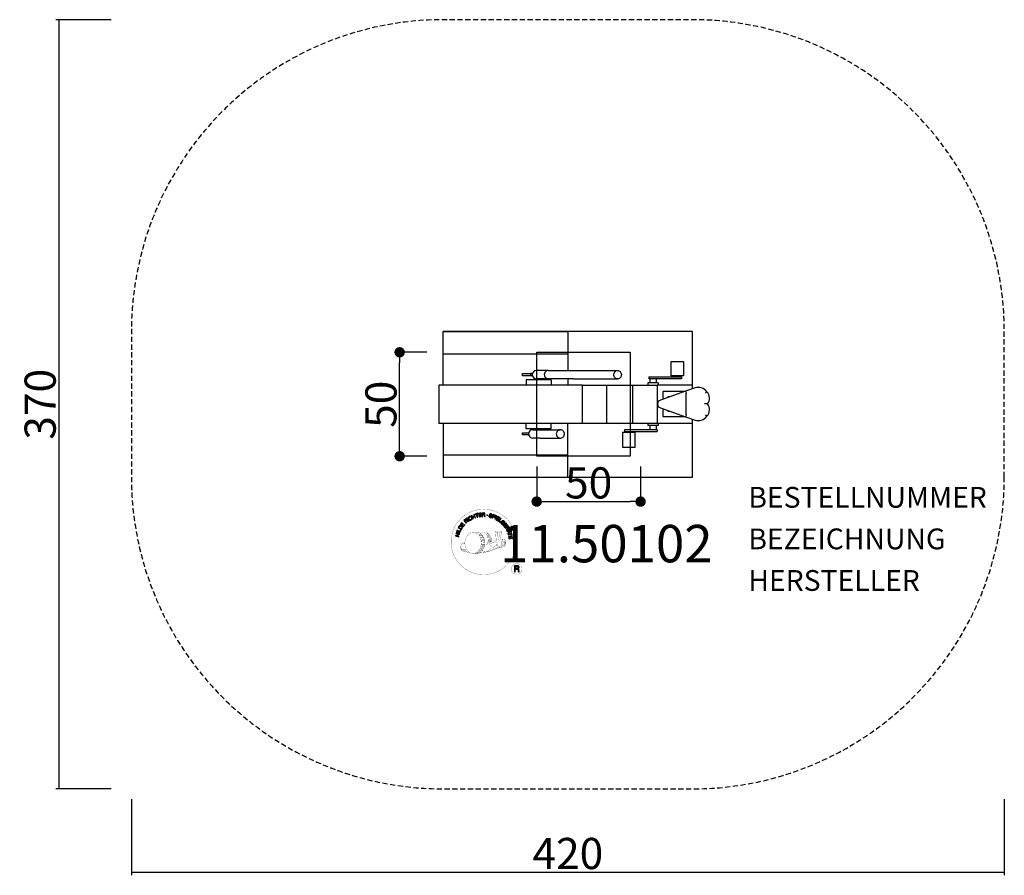
# Model space of a CAD drawing. Extents: x -264 to 210, y -227 to 185.
import ezdxf
from ezdxf.enums import TextEntityAlignment as Align

# ---------------------------------------------------------------- set-up
doc = ezdxf.new("R2010")
doc.units = 0
doc.header["$LTSCALE"] = 5
doc.header["$MEASUREMENT"] = 0
doc.header["$PDMODE"] = 35
doc.header["$PDSIZE"] = -10
doc.linetypes.add('GESTRICHELT', pattern=[0.75, 0.5, -0.25])
doc.layers.get('0').update_dxf_attribs({"linetype": 'CONTINUOUS'})
doc.layers.get('DEFPOINTS').update_dxf_attribs({"linetype": 'CONTINUOUS'})
for name, color, linetype in [('Richter-Copyright', 7, 'CONTINUOUS'), ('Richter-EN-Fallraum', 3, 'GESTRICHELT'), ('Richter-EN-Fallraummasse', 3, 'CONTINUOUS'), ('Richter-Masse', 5, 'CONTINUOUS'), ('Richter-Oberirdisch', 7, 'CONTINUOUS'), ('Richter-Unterirdisch', 4, 'CONTINUOUS')]:
    doc.layers.add(name, color=color, linetype=linetype)
doc.styles.add('RICHTER', font='ISOCP')
doc.dimstyles.new('Funktionsraum', dxfattribs={"dimtxt": 15, "dimasz": 20, "dimexe": 1.5, "dimexo": 5, "dimgap": 1.5, "dimtad": 1, "dimdec": 0, "dimzin": 0, "dimdsep": 46, "dimtxsty": 'RICHTER', "dimblk": 'NONE', "dimcen": 0.09, "dimadec": 0, "dimazin": 0, "dimtfac": 1, "dimtdec": 0, "dimtofl": 0, "dimtmove": 0, "dimatfit": 3, "dimldrblk": 'NONE', "dimfxl": 0, "dimtolj": 1, "dimtzin": 0, "dimarcsym": 0})
doc.dimstyles.new('PUNKTBEM', dxfattribs={"dimtxt": 15, "dimasz": 5, "dimexe": 1.5, "dimexo": 5, "dimgap": 1.5, "dimtad": 1, "dimdec": 0, "dimzin": 0, "dimdsep": 46, "dimtxsty": 'RICHTER', "dimblk1": 'DOT', "dimblk2": 'DOT', "dimsah": 1, "dimcen": 0.09, "dimdle": 1.5, "dimadec": 0, "dimazin": 0, "dimtfac": 1, "dimtdec": 4, "dimtofl": 0, "dimtmove": 0, "dimatfit": 3, "dimldrblk": 'DOT', "dimfxl": 0, "dimtolj": 1, "dimtzin": 0, "dimarcsym": 0})

# ---------------------------------------------------------------- blocks, each defined once
blk = doc.blocks.new('_DOT')
at = {"color": 0, "linetype": 'ByBlock'}
blk.add_line((-0.5, 0), (-1, 0), dxfattribs=at)
at = {"color": 0, "linetype": 'ByBlock', "const_width": 0.5}
blk.add_lwpolyline([(-0.25, 0, 1), (0.25, 0, 1)], format="xyb", close=True, dxfattribs=at)
blk = doc.blocks.new('*D4')
at = {"layer": 'DEFPOINTS', "color": 0, "transparency": 16777216}
for p in [(-80.93, 25), (-62.87, 25), (-62.87, -25)]:
    blk.add_point(p, dxfattribs=at)
at = {"layer": 'Richter-Masse', "color": 0, "lineweight": -2, "transparency": 16777216}
for p, q in [((-67.87, 25), (-82.43, 25)), ((-80.93, -20), (-80.93, 20)), ((-67.87, -25), (-82.43, -25))]:
    blk.add_line(p, q, dxfattribs=at)
at = {"layer": 'Richter-Masse', "color": 0, "lineweight": -2, "transparency": 16777216, "xscale": 5, "yscale": 5, "zscale": 5}
for p, rotation in [((-80.93, 25), 90), ((-80.93, -25), 270)]:
    blk.add_blockref('_DOT', p, dxfattribs=dict(at, rotation=rotation))
at = {"layer": 'Richter-Masse', "color": 0, "transparency": 16777216, "insert": (-89.93, 0), "char_height": 15, "attachment_point": 5, "rotation": 90, "style": 'RICHTER'}
blk.add_mtext('\\A1;50', dxfattribs=at)
blk = doc.blocks.new('*D5')
at = {"layer": 'DEFPOINTS', "color": 0, "transparency": 16777216}
for p in [(-15, -25), (35, -25), (35, -46.82)]:
    blk.add_point(p, dxfattribs=at)
at = {"layer": 'Richter-Masse', "color": 0, "lineweight": -2, "transparency": 16777216}
for p, q in [((-15, -30), (-15, -48.32)), ((35, -30), (35, -48.32)), ((-10, -46.82), (30, -46.82))]:
    blk.add_line(p, q, dxfattribs=at)
at = {"layer": 'Richter-Masse', "color": 0, "lineweight": -2, "transparency": 16777216, "xscale": 5, "yscale": 5, "zscale": 5, "rotation": 180}
blk.add_blockref('_DOT', (-15, -46.82), dxfattribs=at)
at = {"layer": 'Richter-Masse', "color": 0, "lineweight": -2, "transparency": 16777216, "xscale": 5, "yscale": 5, "zscale": 5}
blk.add_blockref('_DOT', (35, -46.82), dxfattribs=at)
at = {"layer": 'Richter-Masse', "color": 0, "transparency": 16777216, "insert": (10, -37.82), "char_height": 15, "attachment_point": 5, "style": 'RICHTER'}
blk.add_mtext('\\A1;50', dxfattribs=at)
blk = doc.blocks.new('*D2')
at = {"layer": 'DEFPOINTS', "color": 0, "transparency": 16777216}
for p in [(-210, -185.02), (210, -185.02), (210, -225.09)]:
    blk.add_point(p, dxfattribs=at)
at = {"layer": 'Richter-EN-Fallraummasse', "color": 0, "lineweight": -2, "transparency": 16777216}
for p, q in [((-210, -190.02), (-210, -226.59)), ((210, -190.02), (210, -226.59)), ((-210, -225.09), (210, -225.09))]:
    blk.add_line(p, q, dxfattribs=at)
at = {"layer": 'Richter-EN-Fallraummasse', "color": 0, "transparency": 16777216, "insert": (0, -216.09), "char_height": 15, "attachment_point": 5, "style": 'RICHTER'}
blk.add_mtext('\\A1;420', dxfattribs=at)
blk = doc.blocks.new('_None')
blk = doc.blocks.new('*D3')
at = {"layer": 'DEFPOINTS', "color": 0, "transparency": 16777216}
for p in [(-214.66, 185), (-244.9, -185), (-214.66, -185)]:
    blk.add_point(p, dxfattribs=at)
at = {"layer": 'Richter-EN-Fallraummasse', "color": 0, "lineweight": -2, "transparency": 16777216}
for p, q in [((-219.66, 185), (-246.4, 185)), ((-244.9, 185), (-244.9, -185)), ((-219.66, -185), (-246.4, -185))]:
    blk.add_line(p, q, dxfattribs=at)
at = {"layer": 'Richter-EN-Fallraummasse', "color": 0, "transparency": 16777216, "insert": (-253.9, 0), "char_height": 15, "attachment_point": 5, "rotation": 90, "style": 'RICHTER'}
blk.add_mtext('\\A1;370', dxfattribs=at)

msp = doc.modelspace()

# ---------------------------------------------------------------- linework, layer by layer
at = {"layer": 'Richter-Copyright', "linetype": 'Continuous'}
for p, q in [((-27.29, -60.37), (-27.52, -60.47)), ((-27.52, -60.47), (-27.44, -60.67)), ((-27.44, -60.67), (-27.21, -60.57)), ((-27.21, -60.57), (-27.29, -60.37))]:
    msp.add_line(p, q, dxfattribs=at)
at = {"layer": 'Richter-Copyright', "const_width": 0.1}
for points in [[(-24.86, -64.81, -1.051134), (-56.18, -66.17, -1), (-24.83, -66.17)], [(-42.64, -71.8, 0.565215), (-42.89, -61.52, 0.575992)], [(-40.46, -61.61, 0.223127), (-41.94, -62.17, 0.521564)], [(-38.76, -67.24, 0.221412), (-39, -62.72, 0.288176), (-40.46, -61.61), (-40.46, -61.61)], [(-36.92, -65.94, 0.325336), (-39, -61.63)], [(-34.77, -61.22, 0.37327), (-34.49, -61.55, 0.310164), (-33.95, -61.41, 0.390803), (-34.06, -61.05, 0.324088), (-34.71, -61.09, 0.357947), (-34.73, -61.38, 0.2173)], [(-32.65, -61.1, 0.464139), (-32.6, -61.48, 0.328917), (-31.92, -61.47, 0.37687), (-31.95, -61.1, 0.316448), (-32.64, -61.09, 0.382842), (-32.67, -61.41, -0.988444)], [(-36.35, -66.45, 0.613752), (-37.98, -66.93, 0.486086), (-34.56, -67.92, 0.480744)], [(-37.59, -66.89, 0.172874), (-34.57, -65.67)], [(-33.34, -65.28, 0.424556), (-32.7, -65.39, 0.424556)], [(-32.41, -64.94, 0.076417), (-31.05, -64.82, 0.076417)], [(-32.4, -68.72, 0.144535), (-30.66, -68.42, 0.302665), (-29.9, -66.08, 0.18889), (-30.73, -64.84, 0.444062), (-31.23, -64.96, 0.30546), (-31.69, -68.01, 0.536987), (-30.24, -67.25, 0.003225), (-30.18, -66.54, 0.322125), (-30.7, -65.65, 0.46939), (-31.48, -66.04, 0.156384), (-31.37, -67.46, 0.493814), (-30.5, -67.05, 0.375931), (-30.79, -66.07, 0.423525), (-31.16, -66.29, 0.182342), (-31.12, -66.71, 0.836557), (-30.91, -66.65, 0.836557)], [(-50.62, -66.64, 0.361412), (-51.02, -70.37, 0.406974)], [(-51.01, -68.91, 0.063052), (-50.88, -70.35, 0.130428)], [(-51, -70.37, 0.051509), (-47.41, -71.31, 0.051509)], [(-50.62, -66.64, 0.194447), (-49.59, -66.8)], [(-50.61, -68.9, 0.132692), (-50.26, -70.67, 0.162888)], [(-50.11, -69.41, 0.17399), (-49.64, -70.76, 0.238921)], [(-49.56, -69.57, 0.247284), (-49.04, -70.99, 0.177357)], [(-49.04, -69.8, 0.248492), (-48.61, -71.13, 0.214747)], [(-32.52, -68.87, 0.025162), (-35.37, -69.81, -0.094604), (-41.98, -71.46)], [(-41.07, -70.84, 0.318031), (-40.79, -71.31)], [(-40.7, -70.52, 0.139424), (-40.49, -71.24)], [(-40.33, -70.47, 0.139424), (-40.12, -71.19)], [(-40.05, -70.4, 0.215643), (-39.72, -71.12)], [(-39.91, -67.34, 0.13149), (-38.23, -67.05, 0.13149)], [(-39.55, -70.27, 0.314259), (-39.12, -71.05)], [(-38.92, -70.16, 0.609407), (-38.23, -70.85, 0.502258)], [(-38.44, -69.97, 0.327037), (-37.88, -70.73)], [(-37.75, -69.78, 0.217264), (-37.34, -70.54)], [(-37.17, -69.52, 0.217549), (-36.72, -70.28)], [(-36.52, -69.24, 0.30878), (-36.18, -70.04)], [(-35.82, -68.77, 0.120881), (-35.53, -69.73)], [(-35.02, -68.8, 0.408504), (-34.62, -69.52)], [(-34.65, -68.67, 0.137855), (-34.24, -69.38)], [(-33.81, -67.69, 1), (-34.53, -67.69, 1), (-33.81, -67.69, 2.835478)], [(-34.38, -66.52, 0.486402), (-33.76, -66.63, 0.486402)], [(-33.99, -68.46, 0.236908), (-33.4, -69.23)], [(-33.32, -68.24, 0.184196), (-33, -68.99)], [(-32.69, -68.13, 0.379728), (-32.52, -68.75)], [(-32.22, -68.01, 0.480818), (-31.62, -68.63, 0.480818)], [(-22.05, -79.26, 1), (-27.17, -79.26, 1), (-22.05, -79.26, -0.80042)]]:
    msp.add_lwpolyline(points, format="xyb", dxfattribs=at)
at = {"layer": 'Richter-Copyright', "linetype": 'Continuous'}
for points in [[(-48.87, -57.21), (-48.7, -57.05), (-49.21, -56.51), (-48.79, -56.12), (-48.74, -56.07), (-48.68, -56.04), (-48.62, -56.03), (-48.57, -56.04), (-48.52, -56.06), (-48.47, -56.08), (-48.42, -56.12), (-48.37, -56.16), (-48.32, -56.2), (-48.27, -56.24), (-48.23, -56.28), (-48.19, -56.32), (-48.14, -56.36), (-48.1, -56.39), (-48.07, -56.41), (-48.03, -56.42), (-47.84, -56.25), (-47.9, -56.23), (-47.96, -56.21), (-48.01, -56.18), (-48.06, -56.14), (-48.1, -56.1), (-48.15, -56.06), (-48.2, -56.01), (-48.25, -55.97), (-48.3, -55.92), (-48.34, -55.89), (-48.39, -55.86), (-48.45, -55.84), (-48.5, -55.83), (-48.56, -55.83), (-48.62, -55.85), (-48.68, -55.88), (-48.68, -55.88), (-48.64, -55.81), (-48.62, -55.74), (-48.62, -55.67), (-48.63, -55.6), (-48.64, -55.54), (-48.67, -55.48), (-48.71, -55.41), (-48.76, -55.35), (-48.84, -55.29), (-48.92, -55.24), (-49, -55.21), (-49.09, -55.21), (-49.18, -55.22), (-49.28, -55.26), (-49.37, -55.31), (-49.46, -55.38), (-50.05, -55.94), (-48.87, -57.21)], [(-49.34, -56.36), (-49.75, -55.92), (-49.33, -55.53), (-49.27, -55.48), (-49.22, -55.45), (-49.16, -55.44), (-49.1, -55.43), (-49.05, -55.44), (-49, -55.46), (-48.95, -55.5), (-48.91, -55.54), (-48.85, -55.61), (-48.83, -55.67), (-48.82, -55.73), (-48.82, -55.8), (-48.85, -55.86), (-48.89, -55.92), (-48.93, -55.98), (-48.99, -56.03), (-49.34, -56.36)], [(-47.65, -56.23), (-47.46, -56.08), (-48.51, -54.7), (-48.69, -54.84), (-47.65, -56.23)], [(-46.56, -54.16), (-46.61, -54.11), (-46.65, -54.06), (-46.7, -54.02), (-46.75, -53.99), (-46.81, -53.97), (-46.87, -53.95), (-46.92, -53.94), (-46.98, -53.93), (-47.05, -53.93), (-47.1, -53.93), (-47.16, -53.94), (-47.23, -53.96), (-47.28, -53.97), (-47.34, -54), (-47.4, -54.03), (-47.46, -54.06), (-47.61, -54.17), (-47.72, -54.31), (-47.8, -54.46), (-47.83, -54.61), (-47.84, -54.77), (-47.82, -54.94), (-47.76, -55.11), (-47.67, -55.27), (-47.62, -55.35), (-47.56, -55.42), (-47.5, -55.49), (-47.44, -55.55), (-47.37, -55.59), (-47.31, -55.64), (-47.24, -55.68), (-47.16, -55.71), (-47.09, -55.73), (-47.01, -55.74), (-46.93, -55.75), (-46.85, -55.74), (-46.76, -55.73), (-46.68, -55.7), (-46.59, -55.66), (-46.51, -55.61), (-46.39, -55.52), (-46.29, -55.42), (-46.21, -55.3), (-46.17, -55.18), (-46.15, -55.05), (-46.16, -54.91), (-46.19, -54.77), (-46.25, -54.62), (-46.44, -54.75), (-46.4, -54.84), (-46.38, -54.94), (-46.36, -55.03), (-46.38, -55.13), (-46.4, -55.21), (-46.45, -55.29), (-46.52, -55.37), (-46.6, -55.43), (-46.66, -55.47), (-46.73, -55.5), (-46.8, -55.52), (-46.86, -55.53), (-46.92, -55.53), (-46.98, -55.52), (-47.04, -55.51), (-47.1, -55.49), (-47.15, -55.47), (-47.21, -55.44), (-47.26, -55.4), (-47.31, -55.35), (-47.36, -55.31), (-47.4, -55.25), (-47.45, -55.2), (-47.49, -55.14), (-47.55, -55.02), (-47.6, -54.9), (-47.62, -54.77), (-47.63, -54.65), (-47.6, -54.53), (-47.55, -54.42), (-47.47, -54.32), (-47.36, -54.23), (-47.28, -54.18), (-47.2, -54.15), (-47.12, -54.14), (-47.04, -54.14), (-46.97, -54.15), (-46.89, -54.18), (-46.82, -54.22), (-46.75, -54.28), (-46.56, -54.16)], [(-45.65, -55.09), (-45.44, -55), (-45.75, -54.26), (-44.91, -53.9), (-44.6, -54.64), (-44.39, -54.55), (-45.07, -52.95), (-45.28, -53.04), (-44.99, -53.73), (-45.82, -54.08), (-46.12, -53.4), (-46.33, -53.49), (-45.65, -55.09)], [(-43.59, -54.35), (-43.37, -54.28), (-43.82, -52.81), (-43.27, -52.64), (-43.32, -52.45), (-44.65, -52.86), (-44.6, -53.05), (-44.05, -52.88), (-43.59, -54.35)], [(-42.67, -54.19), (-41.48, -54), (-41.51, -53.81), (-42.47, -53.97), (-42.57, -53.37), (-41.68, -53.23), (-41.71, -53.04), (-42.6, -53.18), (-42.68, -52.64), (-41.73, -52.48), (-41.76, -52.29), (-42.95, -52.48), (-42.67, -54.19)], [(-41.17, -54.06), (-40.94, -54.04), (-41, -53.3), (-40.43, -53.26), (-40.35, -53.26), (-40.3, -53.28), (-40.25, -53.3), (-40.21, -53.34), (-40.18, -53.39), (-40.16, -53.44), (-40.14, -53.49), (-40.13, -53.56), (-40.1, -53.68), (-40.09, -53.8), (-40.07, -53.9), (-40.03, -53.98), (-39.77, -53.96), (-39.81, -53.91), (-39.84, -53.86), (-39.86, -53.8), (-39.87, -53.74), (-39.89, -53.68), (-39.89, -53.62), (-39.9, -53.55), (-39.91, -53.49), (-39.92, -53.43), (-39.94, -53.37), (-39.96, -53.31), (-39.99, -53.26), (-40.02, -53.22), (-40.07, -53.19), (-40.12, -53.17), (-40.19, -53.15), (-40.19, -53.15), (-40.12, -53.12), (-40.06, -53.07), (-40.01, -53.03), (-39.98, -52.97), (-39.95, -52.9), (-39.93, -52.83), (-39.92, -52.76), (-39.92, -52.68), (-39.94, -52.58), (-39.97, -52.5), (-40.02, -52.43), (-40.09, -52.36), (-40.17, -52.32), (-40.26, -52.29), (-40.37, -52.27), (-40.48, -52.27), (-41.3, -52.33), (-41.17, -54.06)], [(-41.01, -53.11), (-41.05, -52.51), (-40.48, -52.46), (-40.4, -52.47), (-40.34, -52.48), (-40.28, -52.5), (-40.24, -52.54), (-40.2, -52.58), (-40.18, -52.62), (-40.16, -52.68), (-40.15, -52.74), (-40.15, -52.82), (-40.17, -52.9), (-40.21, -52.95), (-40.25, -53), (-40.31, -53.03), (-40.38, -53.05), (-40.45, -53.07), (-40.53, -53.08), (-41.01, -53.11)], [(-36.49, -53.4), (-36.47, -53.27), (-36.49, -53.14), (-36.52, -53.04), (-36.57, -52.94), (-36.65, -52.86), (-36.75, -52.8), (-36.86, -52.75), (-36.98, -52.71), (-37.1, -52.69), (-37.21, -52.69), (-37.32, -52.69), (-37.43, -52.72), (-37.52, -52.77), (-37.6, -52.84), (-37.67, -52.93), (-37.71, -53.05), (-37.72, -53.16), (-37.71, -53.25), (-37.67, -53.34), (-37.62, -53.41), (-37.55, -53.48), (-37.47, -53.53), (-37.38, -53.58), (-37.28, -53.63), (-37.19, -53.68), (-37.1, -53.72), (-37.01, -53.77), (-36.94, -53.82), (-36.88, -53.88), (-36.84, -53.94), (-36.82, -54.01), (-36.83, -54.1), (-36.86, -54.18), (-36.9, -54.24), (-36.96, -54.28), (-37.02, -54.31), (-37.09, -54.32), (-37.17, -54.32), (-37.25, -54.31), (-37.33, -54.3), (-37.42, -54.27), (-37.5, -54.22), (-37.58, -54.18), (-37.64, -54.11), (-37.69, -54.04), (-37.72, -53.96), (-37.73, -53.87), (-37.72, -53.76), (-37.93, -53.71), (-37.95, -53.86), (-37.94, -53.99), (-37.9, -54.11), (-37.83, -54.22), (-37.75, -54.31), (-37.64, -54.38), (-37.52, -54.44), (-37.38, -54.48), (-37.32, -54.5), (-37.27, -54.51), (-37.2, -54.51), (-37.15, -54.51), (-37.08, -54.51), (-37.02, -54.51), (-36.97, -54.49), (-36.91, -54.48), (-36.86, -54.45), (-36.8, -54.43), (-36.76, -54.4), (-36.72, -54.36), (-36.68, -54.32), (-36.65, -54.26), (-36.62, -54.21), (-36.6, -54.14), (-36.58, -54.03), (-36.6, -53.92), (-36.63, -53.84), (-36.68, -53.76), (-36.75, -53.69), (-36.83, -53.63), (-36.92, -53.57), (-37.02, -53.52), (-37.11, -53.48), (-37.2, -53.43), (-37.29, -53.39), (-37.36, -53.34), (-37.43, -53.28), (-37.47, -53.22), (-37.49, -53.16), (-37.48, -53.09), (-37.46, -53.02), (-37.42, -52.96), (-37.37, -52.92), (-37.31, -52.89), (-37.24, -52.88), (-37.18, -52.88), (-37.11, -52.88), (-37.04, -52.9), (-36.95, -52.92), (-36.88, -52.96), (-36.82, -53), (-36.77, -53.05), (-36.73, -53.11), (-36.71, -53.18), (-36.7, -53.26), (-36.7, -53.34), (-36.49, -53.4)], [(-36.42, -54.68), (-36.2, -54.76), (-35.97, -54.09), (-35.47, -54.26), (-35.35, -54.29), (-35.24, -54.3), (-35.14, -54.29), (-35.05, -54.26), (-34.97, -54.21), (-34.9, -54.14), (-34.85, -54.05), (-34.8, -53.95), (-34.78, -53.84), (-34.76, -53.73), (-34.78, -53.64), (-34.81, -53.55), (-34.86, -53.47), (-34.93, -53.4), (-35.02, -53.34), (-35.14, -53.29), (-35.86, -53.05), (-36.42, -54.68)], [(-35.7, -53.3), (-35.27, -53.45), (-35.19, -53.48), (-35.12, -53.52), (-35.07, -53.57), (-35.03, -53.62), (-35.01, -53.68), (-35, -53.74), (-35, -53.8), (-35.02, -53.87), (-35.05, -53.94), (-35.08, -54), (-35.13, -54.04), (-35.18, -54.07), (-35.25, -54.09), (-35.31, -54.08), (-35.39, -54.08), (-35.48, -54.05), (-35.91, -53.9), (-35.7, -53.3)], [(-35.11, -55.18), (-34.9, -55.28), (-34.16, -53.71), (-34.37, -53.61), (-35.11, -55.18)], [(-34.64, -55.4), (-33.61, -56.02), (-33.51, -55.86), (-34.35, -55.36), (-34.04, -54.84), (-33.26, -55.3), (-33.16, -55.14), (-33.94, -54.68), (-33.65, -54.2), (-32.83, -54.7), (-32.73, -54.54), (-33.75, -53.92), (-34.64, -55.4)], [(-33.36, -56.19), (-32.43, -56.86), (-32.32, -56.71), (-33.06, -56.17), (-32.15, -54.92), (-32.34, -54.79), (-33.36, -56.19)], [(-31.43, -57.95), (-31.32, -58.05), (-30.67, -57.41), (-31.21, -56.87), (-31.35, -57.01), (-30.96, -57.4), (-31, -57.44), (-31.04, -57.47), (-31.09, -57.51), (-31.14, -57.53), (-31.19, -57.55), (-31.23, -57.57), (-31.29, -57.58), (-31.34, -57.58), (-31.4, -57.58), (-31.44, -57.57), (-31.5, -57.56), (-31.55, -57.54), (-31.6, -57.52), (-31.66, -57.48), (-31.7, -57.45), (-31.75, -57.4), (-31.84, -57.29), (-31.89, -57.18), (-31.92, -57.06), (-31.91, -56.94), (-31.89, -56.82), (-31.84, -56.71), (-31.77, -56.6), (-31.68, -56.49), (-31.63, -56.45), (-31.58, -56.4), (-31.53, -56.36), (-31.47, -56.32), (-31.41, -56.29), (-31.35, -56.27), (-31.28, -56.24), (-31.23, -56.23), (-31.16, -56.22), (-31.1, -56.22), (-31.04, -56.23), (-30.97, -56.24), (-30.92, -56.27), (-30.85, -56.3), (-30.8, -56.34), (-30.74, -56.39), (-30.68, -56.46), (-30.62, -56.54), (-30.59, -56.62), (-30.57, -56.7), (-30.56, -56.78), (-30.57, -56.86), (-30.6, -56.95), (-30.65, -57.03), (-30.48, -57.19), (-30.41, -57.07), (-30.36, -56.94), (-30.35, -56.82), (-30.36, -56.7), (-30.39, -56.58), (-30.44, -56.47), (-30.51, -56.36), (-30.61, -56.26), (-30.68, -56.19), (-30.75, -56.13), (-30.84, -56.09), (-30.91, -56.06), (-30.99, -56.03), (-31.08, -56.02), (-31.16, -56.01), (-31.24, -56.02), (-31.32, -56.03), (-31.4, -56.06), (-31.48, -56.09), (-31.56, -56.12), (-31.64, -56.17), (-31.71, -56.22), (-31.79, -56.28), (-31.86, -56.34), (-31.96, -56.47), (-32.04, -56.61), (-32.1, -56.76), (-32.13, -56.92), (-32.13, -57.08), (-32.08, -57.25), (-32.01, -57.4), (-31.89, -57.55), (-31.83, -57.59), (-31.77, -57.64), (-31.7, -57.68), (-31.63, -57.72), (-31.56, -57.74), (-31.48, -57.76), (-31.4, -57.76), (-31.32, -57.75), (-31.43, -57.95)], [(-51.99, -62.02), (-51.92, -61.79), (-53.58, -61.29), (-53.65, -61.51), (-51.99, -62.02)], [(-51.85, -61.44), (-51.4, -60.38), (-51.58, -60.3), (-51.94, -61.15), (-53.35, -60.55), (-53.45, -60.76), (-51.85, -61.44)], [(-51.22, -60.23), (-50.92, -59.72), (-50.83, -59.53), (-50.78, -59.36), (-50.77, -59.2), (-50.79, -59.05), (-50.86, -58.91), (-50.96, -58.78), (-51.1, -58.65), (-51.27, -58.54), (-51.35, -58.49), (-51.44, -58.44), (-51.53, -58.42), (-51.61, -58.39), (-51.69, -58.38), (-51.76, -58.38), (-51.84, -58.38), (-51.91, -58.4), (-51.98, -58.43), (-52.05, -58.45), (-52.12, -58.5), (-52.18, -58.54), (-52.24, -58.6), (-52.29, -58.67), (-52.35, -58.74), (-52.4, -58.82), (-52.71, -59.34), (-51.22, -60.23)], [(-52.43, -59.23), (-52.23, -58.9), (-52.19, -58.84), (-52.14, -58.78), (-52.1, -58.73), (-52.05, -58.7), (-52, -58.66), (-51.95, -58.64), (-51.9, -58.62), (-51.85, -58.61), (-51.79, -58.6), (-51.73, -58.61), (-51.68, -58.62), (-51.61, -58.63), (-51.56, -58.65), (-51.49, -58.68), (-51.43, -58.71), (-51.36, -58.75), (-51.19, -58.87), (-51.08, -59), (-51.01, -59.13), (-50.98, -59.25), (-50.98, -59.36), (-51.01, -59.46), (-51.04, -59.53), (-51.08, -59.6), (-51.27, -59.93), (-52.43, -59.23)], [(-50.34, -58.89), (-49.63, -57.92), (-49.79, -57.8), (-50.36, -58.59), (-50.85, -58.24), (-50.32, -57.51), (-50.48, -57.39), (-51.01, -58.12), (-51.45, -57.8), (-50.89, -57.02), (-51.04, -56.9), (-51.75, -57.87), (-50.34, -58.89)], [(-31.12, -58.24), (-30.39, -59.2), (-30.24, -59.09), (-30.82, -58.31), (-30.34, -57.95), (-29.8, -58.66), (-29.65, -58.55), (-30.19, -57.83), (-29.75, -57.5), (-29.17, -58.27), (-29.02, -58.16), (-29.74, -57.2), (-31.12, -58.24)], [(-30.2, -59.46), (-30.08, -59.66), (-29.44, -59.26), (-29.14, -59.74), (-29.11, -59.81), (-29.09, -59.87), (-29.09, -59.93), (-29.11, -59.97), (-29.13, -60.02), (-29.17, -60.07), (-29.21, -60.11), (-29.26, -60.15), (-29.31, -60.19), (-29.36, -60.23), (-29.42, -60.27), (-29.46, -60.3), (-29.51, -60.34), (-29.54, -60.37), (-29.57, -60.4), (-29.59, -60.43), (-29.45, -60.65), (-29.43, -60.6), (-29.39, -60.55), (-29.35, -60.5), (-29.31, -60.46), (-29.26, -60.42), (-29.2, -60.39), (-29.15, -60.35), (-29.1, -60.31), (-29.05, -60.27), (-29.01, -60.23), (-28.97, -60.19), (-28.94, -60.14), (-28.92, -60.08), (-28.91, -60.03), (-28.91, -59.97), (-28.93, -59.9), (-28.93, -59.9), (-28.87, -59.94), (-28.81, -59.98), (-28.74, -60), (-28.67, -60.01), (-28.6, -60), (-28.53, -59.98), (-28.46, -59.96), (-28.39, -59.92), (-28.32, -59.86), (-28.26, -59.79), (-28.22, -59.71), (-28.19, -59.62), (-28.19, -59.53), (-28.21, -59.43), (-28.24, -59.33), (-28.29, -59.23), (-28.73, -58.54), (-30.2, -59.46)], [(-29.43, -60.77), (-29.33, -60.99), (-28.77, -60.97), (-28.49, -61.64), (-28.9, -62.02), (-28.8, -62.25), (-27.47, -60.95), (-27.57, -60.72), (-29.43, -60.77)], [(-29.28, -59.16), (-28.77, -58.84), (-28.46, -59.32), (-28.43, -59.39), (-28.41, -59.45), (-28.41, -59.51), (-28.41, -59.57), (-28.43, -59.62), (-28.46, -59.66), (-28.5, -59.7), (-28.55, -59.74), (-28.63, -59.78), (-28.7, -59.8), (-28.77, -59.8), (-28.82, -59.78), (-28.88, -59.74), (-28.93, -59.69), (-28.98, -59.63), (-29.02, -59.57), (-29.28, -59.16)], [(-28.72, -62.53), (-28.66, -62.76), (-27.17, -62.36), (-27.02, -62.92), (-26.84, -62.87), (-27.2, -61.53), (-27.38, -61.58), (-27.23, -62.14), (-28.72, -62.53)], [(-27.71, -60.91), (-27.71, -60.91), (-28.34, -61.5), (-28.57, -60.96), (-27.71, -60.91)], [(-27.35, -60.89), (-27.26, -61.09), (-27.03, -60.99), (-27.12, -60.79), (-27.35, -60.89)], [(-52.44, -63.72), (-52.39, -63.49), (-53.16, -63.3), (-52.94, -62.41), (-52.17, -62.61), (-52.12, -62.38), (-53.79, -61.97), (-53.85, -62.19), (-53.13, -62.37), (-53.35, -63.25), (-54.07, -63.08), (-54.13, -63.3), (-52.44, -63.72)], [(-28.49, -63.61), (-28.31, -64.8), (-28.12, -64.77), (-28.27, -63.81), (-27.67, -63.71), (-27.53, -64.6), (-27.34, -64.57), (-27.48, -63.68), (-26.94, -63.6), (-26.79, -64.55), (-26.6, -64.52), (-26.78, -63.33), (-28.49, -63.61)], [(-25.72, -80.57), (-25.33, -80.57), (-25.33, -79.34), (-24.39, -79.34), (-24.27, -79.35), (-24.17, -79.38), (-24.09, -79.43), (-24.03, -79.49), (-23.99, -79.57), (-23.95, -79.66), (-23.93, -79.75), (-23.91, -79.86), (-23.89, -80.07), (-23.88, -80.28), (-23.86, -80.45), (-23.81, -80.57), (-23.38, -80.57), (-23.43, -80.49), (-23.47, -80.4), (-23.5, -80.3), (-23.51, -80.2), (-23.52, -80.1), (-23.53, -79.99), (-23.54, -79.88), (-23.55, -79.77), (-23.56, -79.67), (-23.58, -79.57), (-23.61, -79.48), (-23.65, -79.39), (-23.7, -79.32), (-23.78, -79.26), (-23.87, -79.21), (-23.98, -79.18), (-23.98, -79.17), (-23.86, -79.13), (-23.75, -79.06), (-23.67, -78.99), (-23.6, -78.9), (-23.54, -78.8), (-23.51, -78.68), (-23.49, -78.56), (-23.48, -78.44), (-23.48, -78.35), (-23.49, -78.27), (-23.51, -78.19), (-23.54, -78.13), (-23.57, -78.06), (-23.61, -77.99), (-23.66, -77.94), (-23.71, -77.88), (-23.77, -77.84), (-23.84, -77.8), (-23.91, -77.76), (-23.99, -77.73), (-24.07, -77.71), (-24.16, -77.69), (-24.26, -77.68), (-24.36, -77.68), (-25.72, -77.68), (-25.72, -80.57)], [(-25.33, -79.01), (-25.33, -78), (-24.37, -78), (-24.25, -78.01), (-24.14, -78.04), (-24.05, -78.09), (-23.99, -78.15), (-23.93, -78.22), (-23.89, -78.3), (-23.87, -78.4), (-23.86, -78.5), (-23.88, -78.64), (-23.92, -78.76), (-23.98, -78.84), (-24.06, -78.91), (-24.16, -78.96), (-24.27, -78.99), (-24.4, -79.01), (-24.53, -79.01), (-25.33, -79.01)]]:
    msp.add_lwpolyline(points, dxfattribs=at)
at = {"layer": 'Richter-Copyright', "const_width": 0.1}
msp.add_lwpolyline([(-45.56, -61.63, 0.193432), (-47.88, -62.58, 0.417918), (-47.68, -71.09, 0.362291), (-43.51, -71.02, 0.366751), (-42.84, -62.81, 0.159977), (-45.7, -61.64)], format="xyb", close=True, dxfattribs=at)
for points in [[(-45.51, -61.61), (-42.89, -61.52)], [(-40.37, -61.63), (-39, -61.63)], [(-34.79, -61.27), (-34.38, -66.5)], [(-33.83, -61.33), (-33.76, -66.59)], [(-32.7, -61.22), (-33.37, -65.26)], [(-31.83, -61.33), (-32.68, -65.37)], [(-44.1, -61.95), (-42.74, -61.9)], [(-43.42, -62.27), (-42.05, -62.22)], [(-42.76, -62.67), (-41.4, -62.63)], [(-42.71, -62.95), (-41.35, -62.91)], [(-42.27, -63.36), (-40.9, -63.31)], [(-41.96, -64.14), (-40.43, -64.08)], [(-41.89, -64.7), (-40.35, -64.59)], [(-41.7, -66.15), (-39.89, -66.01)], [(-41.57, -65.41), (-40.2, -65.36)], [(-41.51, -65.77), (-40.15, -65.73)], [(-41.49, -63.58), (-40.67, -63.63)], [(-41.44, -65.07), (-40.08, -65.02)], [(-39.55, -61.92), (-38.88, -61.92)], [(-39.24, -62.25), (-38.28, -62.16)], [(-38.93, -62.61), (-37.98, -62.44)], [(-38.74, -62.99), (-37.52, -62.93)], [(-38.74, -63.4), (-37.38, -63.35)], [(-38.61, -63.76), (-37.51, -63.71)], [(-38.43, -64.65), (-37.07, -64.6)], [(-38.34, -66.03), (-37.03, -66.04)], [(-38.33, -64.14), (-37.23, -64.09)], [(-38.32, -65.33), (-36.95, -65.28)], [(-38.28, -65.72), (-36.98, -65.73)], [(-38.24, -66.27), (-37.54, -66.34)], [(-38, -64.93), (-36.89, -64.94)], [(-42.76, -70.33), (-41.18, -70.34)], [(-42.76, -70.8), (-41.39, -70.75)], [(-42.22, -69.37), (-41, -69.38)], [(-42.03, -69.81), (-40.71, -69.84)], [(-41.92, -68.47), (-40.56, -68.43)], [(-41.7, -67.61), (-40.34, -67.56)], [(-41.62, -66.91), (-40.25, -66.86)], [(-41.44, -68.9), (-40.27, -68.88)], [(-41.37, -68.14), (-40.01, -68.09)], [(-40.99, -67.3), (-39.84, -67.26)], [(-40.8, -66.49), (-39.92, -66.46)], [(-45.36, -71.78), (-42.64, -71.8)], [(-43.84, -71.28), (-42.03, -71.29)], [(-43.53, -71.58), (-42.3, -71.56)]]:
    msp.add_lwpolyline(points, dxfattribs=at)
at = {"layer": 'Richter-Copyright'}
msp.add_circle((-38.75, -53.33), 0.154, dxfattribs=at)
at = {"layer": 'Richter-EN-Fallraum', "flags": 128}
msp.add_lwpolyline([(210, -35), (210, 35, 0.414214), (60, 185), (-60, 185, 0.414214), (-210, 35), (-210, -35, 0.414214), (-60, -185), (60, -185, 0.414214)], format="xyb", close=True, dxfattribs=at)
at = {"layer": 'Richter-Oberirdisch'}
for p, q in [((60, 35), (-60, 35)), ((-60, 24.25), (-60, 35)), ((-60, 35), (0, 35)), ((0, 35), (0, 24.25)), ((60, 9.25), (60, 35)), ((-60, 9.25), (-60, 24.25)), ((-60, 24.25), (0, 24.25)), ((0, 24.25), (0, 16.25)), ((49.67, 20.65), (55.67, 20.65)), ((49.67, 13.65), (49.67, 20.65)), ((55.67, 20.65), (55.67, 13.65)), ((-21.88, 13.75), (-21.88, 14.75)), ((-21.88, 14.75), (-17.1, 14.75)), ((-17.1, 14.75), (-17.98, 14.75)), ((-17.98, 14.75), (-17.98, 13.75)), ((-9.42, 16.25), (-15.19, 16.25)), ((2.72, 16.25), (23.95, 16.25)), ((-17.1, 13.75), (-21.88, 13.75)), ((-20, 11.75), (-20, 9.25)), ((-8, 11.75), (-20, 11.75)), ((-17.1, 13.75), (-17.98, 13.75)), ((-9.42, 12.25), (-15.19, 12.25)), ((-8, 11.75), (-8, 9.25)), ((0, 12.25), (0, 9.25)), ((2.72, 12.25), (23.95, 12.25)), ((43.5, 10.25), (38.5, 10.25)), ((38.5, 10.25), (38.5, 9.25)), ((39, 13.15), (42.41, 13.15)), ((39, 13.15), (39, 12.25)), ((42.41, 12.25), (39, 12.25)), ((39.5, 12.25), (39.5, 10.25)), ((42.41, 13.15), (54.08, 13.15)), ((54.08, 12.25), (42.41, 12.25)), ((42.5, 12.25), (42.5, 10.25)), ((43.5, 10.25), (43.5, 9.25)), ((55.67, 13.65), (49.67, 13.65)), ((52.17, 13.65), (52.17, 13.15)), ((53.17, 13.65), (53.17, 13.15)), ((54.08, 13.15), (54.67, 13.15)), ((54.67, 12.25), (54.08, 12.25)), ((54.67, 13.15), (54.67, 12.25)), ((-62, 9.25), (-62, -9.25)), ((7.1, 9.25), (-62, 9.25)), ((7.1, -9.25), (7.1, 9.25)), ((7.1, 9.25), (18.8, 9.25)), ((18.8, 9.25), (31.3, 9.25)), ((18.8, -9.25), (18.8, 9.25)), ((31.3, 9.25), (43, 9.25)), ((31.3, -9.25), (31.3, 9.25)), ((60, 9.25), (43, 9.25)), ((43, 9.25), (43, -9.25)), ((56.67, 6.29), (44.5, 2.03)), ((45.64, 6.14), (45.64, 2.43)), ((56.26, 6.14), (45.64, 6.14)), ((61.19, 7.86), (56.67, 6.29)), ((56.91, -5.03), (56.91, 5.31)), ((60, 7.45), (60, 9.25)), ((48.14, 3.64), (48.14, 3.3)), ((49.11, 3.64), (48.14, 3.64)), ((44.5, -1.75), (56.67, -6)), ((45.64, -2.15), (45.64, -5.86)), ((48.14, -3.02), (48.14, -3.36)), ((48.14, -3.36), (49.11, -3.36)), ((7.1, -9.25), (-62, -9.25)), ((-60, -9.25), (-60, -24.25)), ((-20, -11.75), (-20, -9.25)), ((-8, -11.75), (-8, -9.25)), ((0, -24.25), (0, -9.25)), ((18.8, -9.25), (7.1, -9.25)), ((31.3, -9.25), (18.8, -9.25)), ((43, -9.25), (31.3, -9.25)), ((38.5, -9.25), (38.5, -10.25)), ((60, -9.25), (43, -9.25)), ((43.5, -9.25), (43.5, -10.25)), ((45.64, -5.86), (56.26, -5.86)), ((56.67, -6), (61.19, -7.58)), ((60, -9.25), (60, -7.17)), ((60, -35), (60, -9.25)), ((-21.88, -13.75), (-18.86, -13.75)), ((-21.88, -14.75), (-21.88, -13.75)), ((-8, -11.75), (-20, -11.75)), ((-13.14, -12.25), (-3.6, -12.25)), ((26.33, -13.65), (26.33, -20.65)), ((32.33, -13.65), (26.33, -13.65)), ((30.75, -12.25), (27.33, -12.25)), ((27.33, -12.25), (27.33, -13.15)), ((27.33, -13.15), (30.75, -13.15)), ((28.83, -13.15), (28.83, -13.65)), ((29.83, -13.15), (29.83, -13.65)), ((42.41, -12.25), (30.75, -12.25)), ((30.75, -13.15), (42.41, -13.15)), ((32.33, -20.65), (32.33, -13.65)), ((43.5, -10.25), (38.5, -10.25)), ((39.5, -10.25), (39.5, -12.25)), ((43, -12.25), (42.41, -12.25)), ((42.41, -13.15), (43, -13.15)), ((42.5, -10.25), (42.5, -12.25)), ((43, -12.25), (43, -13.15)), ((-18.86, -14.75), (-21.88, -14.75)), ((-13.14, -16.25), (-3.6, -16.25)), ((26.33, -20.65), (32.33, -20.65)), ((-60, -24.25), (-60, -35)), ((-60, -24.25), (0, -24.25)), ((0, -35), (0, -24.25)), ((-60, -35), (60, -35)), ((-60, -35), (0, -35))]:
    msp.add_line(p, q, dxfattribs=at)
for centre, radius, start, end in [((62.84, 3.14), 5, 34.8941, 109.2696), ((63.71, 2.95), 4.45, 320.8322, 43.4191), ((45.16, 0.14), 2, 109.2696, 250.7304), ((63.71, -2.67), 4.45, 316.5809, 39.1678), ((62.84, -2.86), 5, 250.7304, 325.1059)]:
    msp.add_arc(centre, radius, start, end, dxfattribs=at)
for centre, major_axis, ratio, start_param, end_param in [((-15.19, 14.25), (0, -2), 0.983548, 3.141593, 6.283185), ((-9.42, 14.25), (0, 2), 0.975234, 0, 3.141593), ((57, 5.34), (0.33, -0.944), 0.088987, 3.141593, 4.650736), ((51.65, 3.47), (5.25, 1.9), 0.17867, 6.218482, 6.280135), ((57, -5.06), (-0.33, -0.944), 0.088987, 4.774042, 6.283185), ((51.65, -3.19), (5.25, -1.9), 0.17867, 0.00305, 0.064703), ((-16.92, -14.25), (2, 0), 0.999223, 1.570796, 4.712389)]:
    msp.add_ellipse(centre, major_axis=major_axis, ratio=ratio, start_param=start_param, end_param=end_param, dxfattribs=at)
for points, knots in [([(-9.42, 16.25), (-8.52, 16.25), (-7.54, 16.25), (-5.14, 16.25), (-3.69, 16.25), (-0.61, 16.25), (1, 16.25), (2.72, 16.25)], [0, 0, 0, 0, 10.0033, 10.0033, 22.487195, 22.487195, 34.335901, 34.335901, 34.335901, 34.335901]), ([(25.75, 14.25), (25.75, 14.31), (25.75, 14.36), (25.74, 14.42), (25.72, 14.67), (25.66, 14.93), (25.45, 15.39), (25.3, 15.6), (24.94, 15.94), (24.74, 16.07), (24.29, 16.23), (24.06, 16.26), (23.59, 16.23), (23.36, 16.16), (22.94, 15.93), (22.75, 15.77), (22.44, 15.38), (22.32, 15.16), (22.17, 14.67), (22.13, 14.41), (22.16, 13.89), (22.21, 13.63), (22.41, 13.16), (22.56, 12.95), (22.9, 12.6), (23.1, 12.46), (23.54, 12.28), (23.78, 12.24), (24.25, 12.26), (24.48, 12.32), (24.9, 12.54), (25.1, 12.69), (25.42, 13.07), (25.54, 13.29), (25.68, 13.67), (25.71, 13.82), (25.74, 14.06), (25.75, 14.15), (25.75, 14.25)], [12.438506, 12.438506, 12.438506, 12.438506, 12.603938, 12.603938, 12.603938, 13.385585, 13.385585, 14.165658, 14.165658, 14.945696, 14.945696, 15.725714, 15.725714, 16.505731, 16.505731, 17.28574, 17.28574, 18.065722, 18.065722, 18.845665, 18.845665, 19.62558, 19.62558, 20.405484, 20.405484, 21.185384, 21.185384, 21.965263, 21.965263, 22.745103, 22.745103, 23.524906, 23.524906, 24.304689, 24.304689, 24.755852, 24.755852, 25.042444, 25.042444, 25.042444, 25.042444]), ([(2.72, 12.25), (1.27, 12.25), (-0.11, 12.25), (-3.02, 12.25), (-4.51, 12.25), (-7.17, 12.25), (-8.35, 12.25), (-9.42, 12.25)], [0, 0, 0, 0, 10.0033, 10.0033, 22.487195, 22.487195, 34.335901, 34.335901, 34.335901, 34.335901]), ([(66.94, 6.01), (66.94, 6.01), (66.92, 5.99), (66.84, 5.93), (66.79, 5.88), (66.65, 5.77), (66.56, 5.7), (66.42, 5.58), (66.37, 5.54), (66.27, 5.46), (66.22, 5.41), (66.16, 5.37), (66.16, 5.37), (66.16, 5.37)], [0, 0, 0, 0, 0.389629, 0.389629, 0.779765, 0.779765, 1.171045, 1.171045, 1.373281, 1.373281, 1.575644, 1.575644, 1.577591, 1.577591, 1.577591, 1.577591]), ([(67.16, 0.14), (67.16, 0.14), (67.14, 0.14), (67.06, 0.14), (66.99, 0.14), (66.82, 0.14), (66.71, 0.14), (66.46, 0.14), (66.32, 0.14), (66.03, 0.14), (65.87, 0.14), (65.71, 0.14), (65.71, 0.14), (65.71, 0.14)], [0, 0, 0, 0, 0.306477, 0.306477, 0.642491, 0.642491, 1.058383, 1.058383, 1.476316, 1.476316, 1.947091, 1.947091, 1.949332, 1.949332, 1.949332, 1.949332]), ([(66.94, -5.72), (66.94, -5.72), (66.92, -5.71), (66.84, -5.64), (66.79, -5.6), (66.65, -5.48), (66.56, -5.41), (66.42, -5.3), (66.37, -5.26), (66.27, -5.17), (66.22, -5.13), (66.16, -5.09), (66.16, -5.09), (66.16, -5.09)], [0, 0, 0, 0, 0.389629, 0.389629, 0.779762, 0.779762, 1.171037, 1.171037, 1.373232, 1.373232, 1.575549, 1.575549, 1.577591, 1.577591, 1.577591, 1.577591]), ([(-16.92, -12.25), (-16.85, -12.25), (-16.68, -12.25), (-16.13, -12.25), (-15.69, -12.25), (-14.58, -12.25), (-13.92, -12.25), (-13.14, -12.25)], [0, 0, 0, 0, 10.0033, 10.0033, 22.487195, 22.487195, 34.335901, 34.335901, 34.335901, 34.335901]), ([(-1.63, -14.25), (-1.63, -14.31), (-1.64, -14.36), (-1.64, -14.42), (-1.66, -14.67), (-1.73, -14.93), (-1.97, -15.39), (-2.12, -15.6), (-2.51, -15.94), (-2.74, -16.07), (-3.22, -16.23), (-3.48, -16.26), (-3.98, -16.23), (-4.23, -16.16), (-4.69, -15.93), (-4.9, -15.77), (-5.23, -15.38), (-5.36, -15.16), (-5.53, -14.67), (-5.57, -14.41), (-5.54, -13.89), (-5.48, -13.63), (-5.26, -13.16), (-5.11, -12.95), (-4.73, -12.6), (-4.51, -12.46), (-4.03, -12.28), (-3.78, -12.24), (-3.27, -12.26), (-3.02, -12.32), (-2.56, -12.54), (-2.35, -12.69), (-2, -13.07), (-1.86, -13.29), (-1.71, -13.67), (-1.68, -13.82), (-1.64, -14.06), (-1.63, -14.15), (-1.63, -14.25)], [12.438506, 12.438506, 12.438506, 12.438506, 12.603938, 12.603938, 12.603938, 13.385585, 13.385585, 14.165658, 14.165658, 14.945696, 14.945696, 15.725714, 15.725714, 16.505731, 16.505731, 17.28574, 17.28574, 18.065722, 18.065722, 18.845665, 18.845665, 19.62558, 19.62558, 20.405484, 20.405484, 21.185384, 21.185384, 21.965263, 21.965263, 22.745103, 22.745103, 23.524906, 23.524906, 24.304689, 24.304689, 24.755852, 24.755852, 25.042444, 25.042444, 25.042444, 25.042444]), ([(-13.14, -16.25), (-13.8, -16.25), (-14.37, -16.25), (-15.47, -16.25), (-15.95, -16.25), (-16.62, -16.25), (-16.83, -16.25), (-16.92, -16.25)], [0, 0, 0, 0, 10.0033, 10.0033, 22.487195, 22.487195, 34.335901, 34.335901, 34.335901, 34.335901])]:
    msp.add_open_spline(points, degree=3, knots=knots, dxfattribs=at)
at = {"layer": 'Richter-Unterirdisch'}
for p, q in [((-15, -25), (-15, 25)), ((-15, 25), (30, 25)), ((30, 25), (30, -25)), ((30, -25), (-15, -25))]:
    msp.add_line(p, q, dxfattribs=at)

# ---------------------------------------------------------------- texts
at = {"layer": 'Richter-Copyright', "style": 'RICHTER'}
msp.add_text('11.50102', height=18, dxfattribs=at).set_placement((18.53, -76.03), align=Align.CENTER)
at = {"layer": 'Richter-Oberirdisch', "ltscale": 40, "style": 'RICHTER'}
msp.add_text('(c)Richter Spielgeräte GmbH', height=1e-17, dxfattribs=at).set_placement((60, 35), align=Align.MIDDLE)
at = {"layer": 'Richter-Oberirdisch', "style": 'RICHTER', "flags": 3}
for tag, p, s in [('BESTELLNUMMER', (86.84, -49.76), '11.50102'), ('BEZEICHNUNG', (86.84, -69.76), 'Boxerrad, Generationen Aktiv Park'), ('HERSTELLER', (86.84, -89.76), 'Moser Spielgeräte GmbH & Co KG')]:
    msp.add_attdef(tag, p, s, height=10, dxfattribs=at)

# ---------------------------------------------------------------- dimensions: what is measured, and where the dimension line sits
at = {"layer": 'Richter-EN-Fallraummasse'}
dim = msp.add_linear_dim(base=(-244.9, -185), p1=(-214.66, 185), p2=(-214.66, -185), angle=90, dimstyle='Funktionsraum', dxfattribs=at)
dim.commit()
dim.dimension.update_dxf_attribs({"geometry": '*D3', "text_midpoint": (-253.9, 0)})
dim = msp.add_linear_dim(base=(210, -225.09), p1=(-210, -185.02), p2=(210, -185.02), dimstyle='Funktionsraum', dxfattribs=at)
dim.commit()
dim.dimension.update_dxf_attribs({"geometry": '*D2', "text_midpoint": (0, -216.09)})
at = {"layer": 'Richter-Masse'}
dim = msp.add_linear_dim(base=(-80.93, 25), p1=(-62.87, -25), p2=(-62.87, 25), angle=90, dimstyle='PUNKTBEM', dxfattribs=at)
dim.commit()
dim.dimension.update_dxf_attribs({"geometry": '*D4', "text_midpoint": (-89.93, 0)})
dim = msp.add_linear_dim(base=(35, -46.82), p1=(-15, -25), p2=(35, -25), dimstyle='PUNKTBEM', dxfattribs=at)
dim.commit()
dim.dimension.update_dxf_attribs({"geometry": '*D5', "text_midpoint": (10, -37.82)})

doc.saveas('drawing.dxf')
